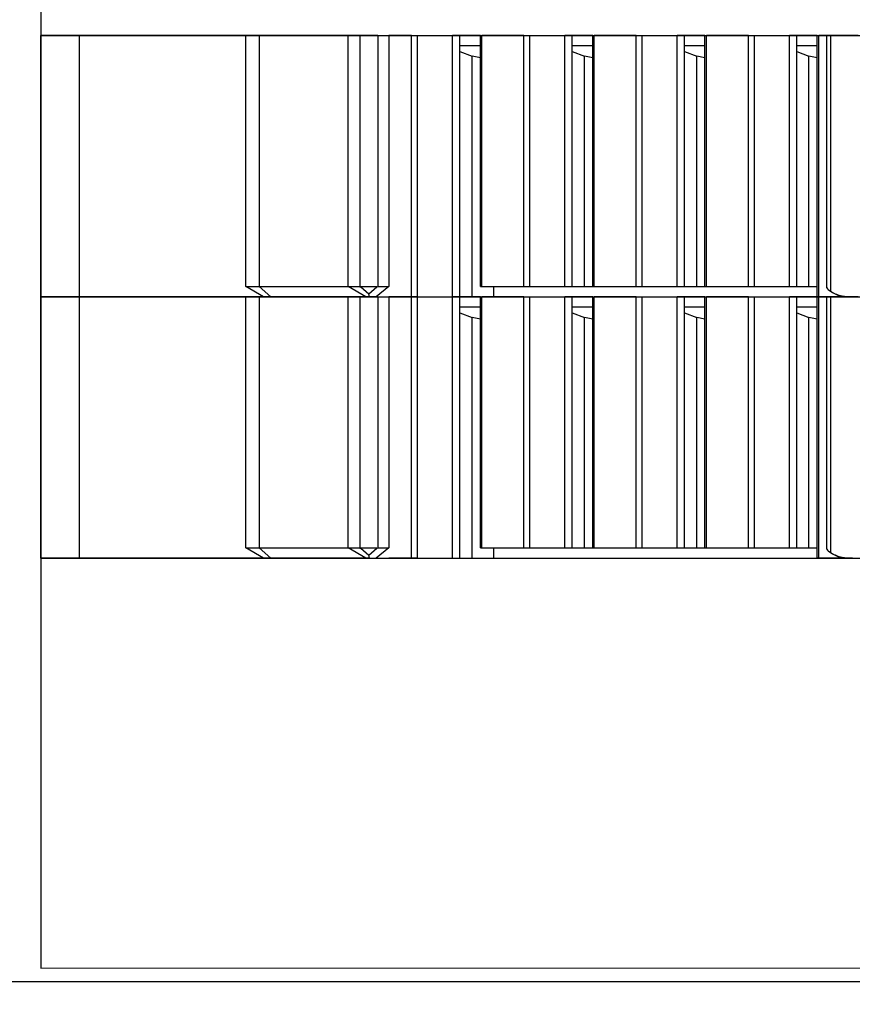
# Model space of a CAD drawing. Units: millimetres. Extents: x 156 to 1642, y 30 to 1076.
# Drawn here: x 855 to 871, y 357 to 376 of the extents above; entities that cross this region are included whole.
import ezdxf

# ---------------------------------------------------------------- set-up
doc = ezdxf.new("R2010")
doc.units = ezdxf.units.MM
doc.layers.add('Handbuch Maße LA', color=5, linetype='Continuous')
doc.layers.add('Klemmen', color=3, linetype='Continuous')
doc.styles.get("Standard").update_dxf_attribs({"font": 'arial.ttf'})
doc.dimstyles.new('Handbuch', dxfattribs={"dimtxt": 8, "dimasz": 10, "dimexe": 1.25, "dimexo": 0.625, "dimgap": 1, "dimtad": 1, "dimtxsty": 'Standard', "dimcen": 2.5, "dimclrd": 256, "dimclre": 256, "dimclrt": 256, "dimadec": 0, "dimazin": 0, "dimtfac": 1, "dimtmove": 0, "dimatfit": 3, "dimfxl": 1, "dimarcsym": 0})

# ---------------------------------------------------------------- blocks, each defined once
blk = doc.blocks.new('*D5')
at = {"layer": 'Defpoints', "color": 0, "transparency": 16777216}
for p in [(825.607, 357.11), (1261.714, 306.111), (825.607, 167.608)]:
    blk.add_point(p, dxfattribs=at)
at = {"layer": 'Handbuch Maße LA', "lineweight": -2, "transparency": 16777216}
for p, q in [((825.607, 356.485), (825.607, 166.358)), ((1261.714, 305.486), (1261.714, 166.358)), ((1249.714, 167.608), (837.607, 167.608))]:
    blk.add_line(p, q, dxfattribs=at)
at = {"layer": 'Handbuch Maße LA', "transparency": 16777216}
for points in [[(837.607, 169.608), (837.607, 165.608), (825.607, 167.608)], [(1249.714, 169.608), (1249.714, 165.608), (1261.714, 167.608)]]:
    blk.add_solid(points, dxfattribs=at)
at = {"layer": 'Handbuch Maße LA', "transparency": 16777216, "insert": (1077.415, 176.299), "char_height": 12, "attachment_point": 5}
blk.add_mtext('436mm{\\H8.400000;±3mm} [17,2In{\\H8.400000;±0,10In}]', dxfattribs=at)

msp = doc.modelspace()

# ---------------------------------------------------------------- linework, layer by layer
at = {"layer": 'Klemmen', "color": 7}
for p, q in [((855.214, 400.17), (855.214, 365.37)), ((855.214, 400.17), (855.214, 365.37)), ((855.964, 375.57), (855.214, 375.57)), ((855.214, 370.47), (855.214, 375.57)), ((855.964, 375.57), (855.214, 375.57)), ((855.214, 370.47), (855.214, 375.57)), ((855.218, 375.57), (887.214, 375.57)), ((855.218, 375.57), (887.214, 375.57)), ((859.214, 375.57), (855.964, 375.57)), ((855.964, 375.57), (855.964, 370.47)), ((859.214, 375.57), (855.964, 375.57)), ((855.964, 375.57), (855.964, 370.47)), ((859.475, 375.57), (859.214, 375.57)), ((859.214, 370.67), (859.214, 375.57)), ((859.475, 375.57), (859.214, 375.57)), ((859.214, 370.67), (859.214, 375.57)), ((861.213, 375.57), (859.475, 375.57)), ((859.475, 375.57), (859.475, 370.67)), ((861.213, 375.57), (859.475, 375.57)), ((859.475, 375.57), (859.475, 370.67)), ((861.438, 375.57), (861.213, 375.57)), ((861.213, 370.67), (861.213, 375.57)), ((861.438, 375.57), (861.213, 375.57)), ((861.213, 370.67), (861.213, 375.57)), ((861.79, 375.57), (861.438, 375.57)), ((861.438, 375.57), (861.438, 370.67)), ((861.79, 375.57), (861.438, 375.57)), ((861.438, 375.57), (861.438, 370.67)), ((861.79, 375.57), (862.004, 375.57)), ((861.79, 375.57), (861.79, 370.669)), ((861.79, 375.57), (862.004, 375.57)), ((861.79, 375.57), (861.79, 370.669)), ((862.45, 375.57), (862.004, 375.57)), ((862.004, 375.57), (862.004, 370.67)), ((862.45, 375.57), (862.004, 375.57)), ((862.004, 375.57), (862.004, 370.67)), ((862.45, 375.57), (862.566, 375.57)), ((862.45, 370.67), (862.45, 375.57)), ((862.45, 375.57), (862.566, 375.57)), ((862.45, 370.67), (862.45, 375.57)), ((862.566, 375.57), (863.251, 375.57)), ((862.566, 370.67), (862.566, 375.57)), ((862.566, 375.57), (863.251, 375.57)), ((862.566, 370.67), (862.566, 375.57)), ((863.392, 375.57), (863.251, 375.57)), ((863.251, 370.67), (863.251, 375.57)), ((863.392, 375.57), (863.251, 375.57)), ((863.251, 370.67), (863.251, 375.57)), ((863.793, 375.57), (863.392, 375.57)), ((863.392, 375.37), (863.392, 375.57)), ((863.793, 375.57), (863.392, 375.57)), ((863.392, 375.37), (863.392, 375.57)), ((863.793, 375.57), (863.822, 375.57)), ((863.793, 370.67), (863.793, 375.57)), ((863.793, 375.57), (863.822, 375.57)), ((863.793, 370.67), (863.793, 375.57)), ((864.642, 375.57), (863.822, 375.57)), ((863.822, 370.67), (863.822, 375.57)), ((864.642, 375.57), (863.822, 375.57)), ((863.822, 370.67), (863.822, 375.57)), ((864.642, 375.57), (864.758, 375.57)), ((864.642, 370.67), (864.642, 375.57)), ((864.642, 375.57), (864.758, 375.57)), ((864.642, 370.67), (864.642, 375.57)), ((864.758, 375.57), (865.443, 375.57)), ((864.758, 370.67), (864.758, 375.57)), ((864.758, 375.57), (865.443, 375.57)), ((864.758, 370.67), (864.758, 375.57)), ((865.584, 375.57), (865.443, 375.57)), ((865.443, 370.67), (865.443, 375.57)), ((865.584, 375.57), (865.443, 375.57)), ((865.443, 370.67), (865.443, 375.57)), ((865.985, 375.57), (865.584, 375.57)), ((865.584, 375.37), (865.584, 375.57)), ((865.985, 375.57), (865.584, 375.57)), ((865.584, 375.37), (865.584, 375.57)), ((865.985, 375.57), (866.014, 375.57)), ((865.985, 370.67), (865.985, 375.57)), ((865.985, 375.57), (866.014, 375.57)), ((865.985, 370.67), (865.985, 375.57)), ((866.834, 375.57), (866.014, 375.57)), ((866.014, 370.67), (866.014, 375.57)), ((866.834, 375.57), (866.014, 375.57)), ((866.014, 370.67), (866.014, 375.57)), ((866.834, 375.57), (866.95, 375.57)), ((866.834, 370.67), (866.834, 375.57)), ((866.834, 375.57), (866.95, 375.57)), ((866.834, 370.67), (866.834, 375.57)), ((866.95, 375.57), (867.635, 375.57)), ((866.95, 370.67), (866.95, 375.57)), ((866.95, 375.57), (867.635, 375.57)), ((866.95, 370.67), (866.95, 375.57)), ((867.776, 375.57), (867.635, 375.57)), ((867.635, 370.67), (867.635, 375.57)), ((867.776, 375.57), (867.635, 375.57)), ((867.635, 370.67), (867.635, 375.57)), ((868.177, 375.57), (867.776, 375.57)), ((867.776, 375.37), (867.776, 375.57)), ((868.177, 375.57), (867.776, 375.57)), ((867.776, 375.37), (867.776, 375.57)), ((868.177, 375.57), (868.206, 375.57)), ((868.177, 370.67), (868.177, 375.57)), ((868.177, 375.57), (868.206, 375.57)), ((868.177, 370.67), (868.177, 375.57)), ((869.026, 375.57), (868.206, 375.57)), ((868.206, 370.67), (868.206, 375.57)), ((869.026, 375.57), (868.206, 375.57)), ((868.206, 370.67), (868.206, 375.57)), ((869.026, 375.57), (869.142, 375.57)), ((869.026, 370.67), (869.026, 375.57)), ((869.026, 375.57), (869.142, 375.57)), ((869.026, 370.67), (869.026, 375.57)), ((869.142, 375.57), (869.827, 375.57)), ((869.142, 370.67), (869.142, 375.57)), ((869.142, 375.57), (869.827, 375.57)), ((869.142, 370.67), (869.142, 375.57)), ((869.968, 375.57), (869.827, 375.57)), ((869.827, 370.67), (869.827, 375.57)), ((869.968, 375.57), (869.827, 375.57)), ((869.827, 370.67), (869.827, 375.57)), ((870.369, 375.57), (869.968, 375.57)), ((869.968, 375.37), (869.968, 375.57)), ((870.369, 375.57), (869.968, 375.57)), ((869.968, 375.37), (869.968, 375.57)), ((870.369, 375.57), (870.398, 375.57)), ((870.369, 370.67), (870.369, 375.57)), ((870.369, 375.57), (870.398, 375.57)), ((870.369, 370.67), (870.369, 375.57)), ((870.558, 375.57), (870.398, 375.57)), ((870.398, 370.67), (870.398, 375.57)), ((870.558, 375.57), (870.398, 375.57)), ((870.398, 370.67), (870.398, 375.57)), ((870.629, 375.57), (870.558, 375.57)), ((870.558, 370.644), (870.558, 375.57)), ((870.629, 375.57), (870.558, 375.57)), ((870.558, 370.644), (870.558, 375.57)), ((871.167, 375.57), (870.629, 375.57)), ((870.629, 375.57), (870.629, 370.58)), ((871.167, 375.57), (870.629, 375.57)), ((870.629, 375.57), (870.629, 370.58)), ((863.392, 370.67), (863.392, 375.37)), ((863.793, 375.37), (863.392, 375.37)), ((863.392, 370.67), (863.392, 375.37)), ((863.793, 375.37), (863.392, 375.37)), ((865.985, 375.37), (865.584, 375.37)), ((865.584, 370.67), (865.584, 375.37)), ((865.985, 375.37), (865.584, 375.37)), ((865.584, 370.67), (865.584, 375.37)), ((868.177, 375.37), (867.776, 375.37)), ((867.776, 370.67), (867.776, 375.37)), ((868.177, 375.37), (867.776, 375.37)), ((867.776, 370.67), (867.776, 375.37)), ((870.369, 375.37), (869.968, 375.37)), ((869.968, 370.67), (869.968, 375.37)), ((870.369, 375.37), (869.968, 375.37)), ((869.968, 370.67), (869.968, 375.37)), ((863.392, 375.259), (863.631, 375.169)), ((863.392, 375.259), (863.631, 375.169)), ((863.631, 370.67), (863.631, 375.169)), ((863.793, 375.138), (863.631, 375.169)), ((863.631, 370.67), (863.631, 375.169)), ((863.793, 375.138), (863.631, 375.169)), ((865.584, 375.259), (865.823, 375.169)), ((865.584, 375.259), (865.823, 375.169)), ((865.985, 375.138), (865.823, 375.169)), ((865.823, 370.67), (865.823, 375.169)), ((865.985, 375.138), (865.823, 375.169)), ((865.823, 370.67), (865.823, 375.169)), ((867.776, 375.259), (868.015, 375.169)), ((867.776, 375.259), (868.015, 375.169)), ((868.177, 375.138), (868.015, 375.169)), ((868.015, 370.67), (868.015, 375.169)), ((868.177, 375.138), (868.015, 375.169)), ((868.015, 370.67), (868.015, 375.169)), ((869.968, 375.259), (870.207, 375.169)), ((869.968, 375.259), (870.207, 375.169)), ((870.369, 375.138), (870.207, 375.169)), ((870.207, 370.67), (870.207, 375.169)), ((870.369, 375.138), (870.207, 375.169)), ((870.207, 370.67), (870.207, 375.169)), ((859.214, 370.67), (859.475, 370.67)), ((859.56, 370.47), (859.214, 370.67)), ((859.214, 370.67), (859.475, 370.67)), ((859.56, 370.47), (859.214, 370.67)), ((859.475, 370.67), (861.212, 370.67)), ((859.475, 370.67), (859.701, 370.47)), ((859.475, 370.67), (861.212, 370.67)), ((859.475, 370.67), (859.701, 370.47)), ((861.558, 370.47), (861.212, 370.67)), ((861.558, 370.47), (861.212, 370.67)), ((861.213, 370.67), (861.438, 370.67)), ((861.213, 370.67), (861.438, 370.67)), ((861.438, 370.669), (861.457, 370.669)), ((861.438, 370.669), (861.457, 370.669)), ((861.769, 370.669), (861.457, 370.669)), ((861.457, 370.669), (861.613, 370.533)), ((861.769, 370.669), (861.457, 370.669)), ((861.457, 370.669), (861.613, 370.533)), ((861.613, 370.533), (861.769, 370.669)), ((861.613, 370.533), (861.769, 370.669)), ((862.004, 370.67), (861.76, 370.47)), ((862.004, 370.67), (861.76, 370.47)), ((861.769, 370.669), (861.79, 370.67)), ((861.769, 370.669), (861.79, 370.67)), ((861.79, 370.67), (862.004, 370.67)), ((861.79, 370.67), (862.004, 370.67)), ((862.45, 370.47), (862.45, 370.67)), ((862.45, 370.47), (862.45, 370.67)), ((862.566, 370.47), (862.566, 370.67)), ((862.566, 370.47), (862.566, 370.67)), ((863.251, 370.47), (863.251, 370.67)), ((863.251, 370.47), (863.251, 370.67)), ((863.392, 370.47), (863.392, 370.67)), ((863.392, 370.47), (863.392, 370.67)), ((863.631, 370.47), (863.631, 370.67)), ((863.631, 370.47), (863.631, 370.67)), ((863.793, 370.67), (863.821, 370.67)), ((863.793, 370.67), (863.821, 370.67)), ((863.821, 370.67), (863.822, 370.67)), ((863.821, 370.67), (863.822, 370.67)), ((863.822, 370.67), (864.642, 370.67)), ((863.822, 370.67), (864.642, 370.67)), ((864.055, 370.47), (864.055, 370.67)), ((864.055, 370.47), (864.055, 370.67)), ((864.642, 370.67), (864.643, 370.67)), ((864.642, 370.67), (864.643, 370.67)), ((864.643, 370.67), (864.758, 370.67)), ((864.643, 370.67), (864.758, 370.67)), ((864.758, 370.67), (865.443, 370.67)), ((864.758, 370.67), (865.443, 370.67)), ((865.443, 370.67), (865.584, 370.67)), ((865.443, 370.67), (865.584, 370.67)), ((865.584, 370.67), (865.823, 370.67)), ((865.584, 370.67), (865.823, 370.67)), ((865.823, 370.67), (866.247, 370.67)), ((865.823, 370.67), (866.247, 370.67)), ((865.985, 370.67), (866.013, 370.67)), ((865.985, 370.67), (866.013, 370.67)), ((866.013, 370.67), (866.014, 370.67)), ((866.013, 370.67), (866.014, 370.67)), ((866.014, 370.67), (866.834, 370.67)), ((866.014, 370.67), (866.834, 370.67)), ((866.834, 370.67), (866.835, 370.67)), ((866.834, 370.67), (866.835, 370.67)), ((866.835, 370.67), (866.95, 370.67)), ((866.835, 370.67), (866.95, 370.67)), ((866.95, 370.67), (867.635, 370.67)), ((866.95, 370.67), (867.635, 370.67)), ((867.635, 370.67), (867.776, 370.67)), ((867.635, 370.67), (867.776, 370.67)), ((867.776, 370.67), (868.015, 370.67)), ((867.776, 370.67), (868.015, 370.67)), ((868.015, 370.67), (868.439, 370.67)), ((868.015, 370.67), (868.439, 370.67)), ((868.177, 370.67), (868.205, 370.67)), ((868.177, 370.67), (868.205, 370.67)), ((868.205, 370.67), (868.206, 370.67)), ((868.205, 370.67), (868.206, 370.67)), ((868.206, 370.67), (869.026, 370.67)), ((868.206, 370.67), (869.026, 370.67)), ((869.026, 370.67), (869.027, 370.67)), ((869.026, 370.67), (869.027, 370.67)), ((869.027, 370.67), (869.142, 370.67)), ((869.027, 370.67), (869.142, 370.67)), ((869.142, 370.67), (869.827, 370.67)), ((869.142, 370.67), (869.827, 370.67)), ((869.827, 370.67), (869.968, 370.67)), ((869.827, 370.67), (869.968, 370.67)), ((869.968, 370.67), (870.207, 370.67)), ((869.968, 370.67), (870.207, 370.67)), ((870.207, 370.67), (870.369, 370.67)), ((870.207, 370.67), (870.369, 370.67)), ((870.369, 370.47), (870.369, 370.67)), ((870.369, 370.47), (870.369, 370.67)), ((870.398, 370.47), (870.398, 370.67)), ((870.398, 370.47), (870.398, 370.67)), ((870.629, 370.58), (870.642, 370.572)), ((870.629, 370.58), (870.642, 370.572)), ((870.82, 370.47), (870.642, 370.572)), ((870.82, 370.47), (870.642, 370.572)), ((870.85, 370.49), (870.874, 370.47)), ((870.85, 370.49), (870.874, 370.47)), ((855.964, 370.47), (855.214, 370.47)), ((855.214, 365.37), (855.214, 370.47)), ((855.964, 370.47), (855.214, 370.47)), ((855.964, 370.47), (855.214, 370.47)), ((855.214, 365.37), (855.214, 370.47)), ((855.964, 370.47), (855.214, 370.47)), ((855.218, 370.47), (887.214, 370.47)), ((855.218, 370.47), (887.214, 370.47)), ((859.214, 370.47), (855.964, 370.47)), ((855.964, 370.47), (855.964, 365.37)), ((859.56, 370.47), (855.964, 370.47)), ((859.214, 370.47), (855.964, 370.47)), ((855.964, 370.47), (855.964, 365.37)), ((859.56, 370.47), (855.964, 370.47)), ((859.475, 370.47), (859.214, 370.47)), ((859.214, 365.57), (859.214, 370.47)), ((859.475, 370.47), (859.214, 370.47)), ((859.214, 365.57), (859.214, 370.47)), ((861.213, 370.47), (859.475, 370.47)), ((859.475, 370.47), (859.475, 365.57)), ((861.213, 370.47), (859.475, 370.47)), ((859.475, 370.47), (859.475, 365.57)), ((859.701, 370.47), (859.56, 370.47)), ((859.701, 370.47), (859.56, 370.47)), ((861.559, 370.47), (859.701, 370.47)), ((861.559, 370.47), (859.701, 370.47)), ((861.438, 370.47), (861.213, 370.47)), ((861.213, 365.57), (861.213, 370.47)), ((861.438, 370.47), (861.213, 370.47)), ((861.213, 365.57), (861.213, 370.47)), ((861.79, 370.47), (861.438, 370.47)), ((861.438, 370.47), (861.438, 365.57)), ((861.79, 370.47), (861.438, 370.47)), ((861.438, 370.47), (861.438, 365.57)), ((861.62, 370.47), (861.558, 370.47)), ((861.62, 370.47), (861.558, 370.47)), ((861.62, 370.47), (861.76, 370.47)), ((861.62, 370.47), (861.76, 370.47)), ((861.76, 370.47), (862.004, 370.47)), ((861.76, 370.47), (862.004, 370.47)), ((861.79, 370.47), (862.004, 370.47)), ((861.79, 370.47), (861.79, 365.569)), ((861.79, 370.47), (862.004, 370.47)), ((861.79, 370.47), (861.79, 365.569)), ((862.45, 370.47), (862.004, 370.47)), ((862.004, 370.47), (862.004, 365.57)), ((862.45, 370.47), (862.004, 370.47)), ((862.45, 370.47), (862.004, 370.47)), ((862.004, 370.47), (862.004, 365.57)), ((862.45, 370.47), (862.004, 370.47)), ((862.438, 370.47), (862.451, 370.47)), ((862.438, 370.47), (862.451, 370.47)), ((862.45, 370.47), (862.566, 370.47)), ((862.45, 365.57), (862.45, 370.47)), ((862.451, 370.47), (862.45, 370.47)), ((862.45, 370.47), (862.566, 370.47)), ((862.45, 365.57), (862.45, 370.47)), ((862.451, 370.47), (862.45, 370.47)), ((862.566, 370.47), (862.451, 370.47)), ((862.566, 370.47), (862.451, 370.47)), ((862.566, 370.47), (863.251, 370.47)), ((862.566, 365.57), (862.566, 370.47)), ((862.566, 370.47), (863.251, 370.47)), ((862.566, 370.47), (863.251, 370.47)), ((862.566, 365.57), (862.566, 370.47)), ((862.566, 370.47), (863.251, 370.47)), ((863.392, 370.47), (863.251, 370.47)), ((863.251, 365.57), (863.251, 370.47)), ((863.251, 370.47), (863.392, 370.47)), ((863.392, 370.47), (863.251, 370.47)), ((863.251, 365.57), (863.251, 370.47)), ((863.251, 370.47), (863.392, 370.47)), ((863.793, 370.47), (863.392, 370.47)), ((863.392, 370.27), (863.392, 370.47)), ((863.392, 370.47), (863.631, 370.47)), ((863.793, 370.47), (863.392, 370.47)), ((863.392, 370.27), (863.392, 370.47)), ((863.392, 370.47), (863.631, 370.47)), ((863.631, 370.47), (864.055, 370.47)), ((863.631, 370.47), (864.055, 370.47)), ((863.793, 370.47), (863.822, 370.47)), ((863.793, 365.57), (863.793, 370.47)), ((863.793, 370.47), (863.822, 370.47)), ((863.793, 365.57), (863.793, 370.47)), ((864.642, 370.47), (863.822, 370.47)), ((863.822, 365.57), (863.822, 370.47)), ((864.642, 370.47), (863.822, 370.47)), ((863.822, 365.57), (863.822, 370.47)), ((864.055, 370.47), (870.369, 370.47)), ((864.055, 370.47), (870.369, 370.47)), ((864.642, 370.47), (864.758, 370.47)), ((864.642, 365.57), (864.642, 370.47)), ((864.642, 370.47), (864.758, 370.47)), ((864.642, 365.57), (864.642, 370.47)), ((864.758, 370.47), (865.443, 370.47)), ((864.758, 365.57), (864.758, 370.47)), ((864.758, 370.47), (865.443, 370.47)), ((864.758, 365.57), (864.758, 370.47)), ((865.584, 370.47), (865.443, 370.47)), ((865.443, 365.57), (865.443, 370.47)), ((865.584, 370.47), (865.443, 370.47)), ((865.443, 365.57), (865.443, 370.47)), ((865.985, 370.47), (865.584, 370.47)), ((865.584, 370.27), (865.584, 370.47)), ((865.985, 370.47), (865.584, 370.47)), ((865.584, 370.27), (865.584, 370.47)), ((865.985, 370.47), (866.014, 370.47)), ((865.985, 365.57), (865.985, 370.47)), ((865.985, 370.47), (866.014, 370.47)), ((865.985, 365.57), (865.985, 370.47)), ((866.834, 370.47), (866.014, 370.47)), ((866.014, 365.57), (866.014, 370.47)), ((866.834, 370.47), (866.014, 370.47)), ((866.014, 365.57), (866.014, 370.47)), ((866.834, 370.47), (866.95, 370.47)), ((866.834, 365.57), (866.834, 370.47)), ((866.834, 370.47), (866.95, 370.47)), ((866.834, 365.57), (866.834, 370.47)), ((866.95, 370.47), (867.635, 370.47)), ((866.95, 365.57), (866.95, 370.47)), ((866.95, 370.47), (867.635, 370.47)), ((866.95, 365.57), (866.95, 370.47)), ((867.776, 370.47), (867.635, 370.47)), ((867.635, 365.57), (867.635, 370.47)), ((867.776, 370.47), (867.635, 370.47)), ((867.635, 365.57), (867.635, 370.47)), ((868.177, 370.47), (867.776, 370.47)), ((867.776, 370.27), (867.776, 370.47)), ((868.177, 370.47), (867.776, 370.47)), ((867.776, 370.27), (867.776, 370.47)), ((868.177, 370.47), (868.206, 370.47)), ((868.177, 365.57), (868.177, 370.47)), ((868.177, 370.47), (868.206, 370.47)), ((868.177, 365.57), (868.177, 370.47)), ((869.026, 370.47), (868.206, 370.47)), ((868.206, 365.57), (868.206, 370.47)), ((869.026, 370.47), (868.206, 370.47)), ((868.206, 365.57), (868.206, 370.47)), ((869.026, 370.47), (869.142, 370.47)), ((869.026, 365.57), (869.026, 370.47)), ((869.026, 370.47), (869.142, 370.47)), ((869.026, 365.57), (869.026, 370.47)), ((869.142, 370.47), (869.827, 370.47)), ((869.142, 365.57), (869.142, 370.47)), ((869.142, 370.47), (869.827, 370.47)), ((869.142, 365.57), (869.142, 370.47)), ((869.968, 370.47), (869.827, 370.47)), ((869.827, 365.57), (869.827, 370.47)), ((869.968, 370.47), (869.827, 370.47)), ((869.827, 365.57), (869.827, 370.47)), ((870.369, 370.47), (869.968, 370.47)), ((869.968, 370.27), (869.968, 370.47)), ((870.369, 370.47), (869.968, 370.47)), ((869.968, 370.27), (869.968, 370.47)), ((870.369, 370.47), (870.398, 370.47)), ((870.369, 365.57), (870.369, 370.47)), ((870.397, 370.47), (870.369, 370.47)), ((870.369, 370.47), (870.398, 370.47)), ((870.369, 365.57), (870.369, 370.47)), ((870.397, 370.47), (870.369, 370.47)), ((870.398, 370.47), (870.397, 370.47)), ((870.398, 370.47), (870.397, 370.47)), ((870.558, 370.47), (870.398, 370.47)), ((870.398, 365.57), (870.398, 370.47)), ((870.82, 370.47), (870.398, 370.47)), ((870.558, 370.47), (870.398, 370.47)), ((870.398, 365.57), (870.398, 370.47)), ((870.82, 370.47), (870.398, 370.47)), ((870.629, 370.47), (870.558, 370.47)), ((870.558, 365.544), (870.558, 370.47)), ((870.629, 370.47), (870.558, 370.47)), ((870.558, 365.544), (870.558, 370.47)), ((871.167, 370.47), (870.629, 370.47)), ((870.629, 370.47), (870.629, 365.48)), ((871.167, 370.47), (870.629, 370.47)), ((870.629, 370.47), (870.629, 365.48)), ((870.874, 370.47), (870.82, 370.47)), ((870.874, 370.47), (870.82, 370.47)), ((871.053, 370.47), (870.874, 370.47)), ((871.053, 370.47), (870.874, 370.47)), ((863.392, 365.57), (863.392, 370.27)), ((863.793, 370.27), (863.392, 370.27)), ((863.392, 365.57), (863.392, 370.27)), ((863.793, 370.27), (863.392, 370.27)), ((863.392, 370.159), (863.631, 370.069)), ((863.392, 370.159), (863.631, 370.069)), ((865.985, 370.27), (865.584, 370.27)), ((865.584, 365.57), (865.584, 370.27)), ((865.985, 370.27), (865.584, 370.27)), ((865.584, 365.57), (865.584, 370.27)), ((865.584, 370.159), (865.823, 370.069)), ((865.584, 370.159), (865.823, 370.069)), ((868.177, 370.27), (867.776, 370.27)), ((867.776, 365.57), (867.776, 370.27)), ((868.177, 370.27), (867.776, 370.27)), ((867.776, 365.57), (867.776, 370.27)), ((867.776, 370.159), (868.015, 370.069)), ((867.776, 370.159), (868.015, 370.069)), ((870.369, 370.27), (869.968, 370.27)), ((869.968, 365.57), (869.968, 370.27)), ((870.369, 370.27), (869.968, 370.27)), ((869.968, 365.57), (869.968, 370.27)), ((869.968, 370.159), (870.207, 370.069)), ((869.968, 370.159), (870.207, 370.069)), ((863.631, 365.57), (863.631, 370.069)), ((863.793, 370.038), (863.631, 370.069)), ((863.631, 365.57), (863.631, 370.069)), ((863.793, 370.038), (863.631, 370.069)), ((865.985, 370.038), (865.823, 370.069)), ((865.823, 365.57), (865.823, 370.069)), ((865.985, 370.038), (865.823, 370.069)), ((865.823, 365.57), (865.823, 370.069)), ((868.177, 370.038), (868.015, 370.069)), ((868.015, 365.57), (868.015, 370.069)), ((868.177, 370.038), (868.015, 370.069)), ((868.015, 365.57), (868.015, 370.069)), ((870.369, 370.038), (870.207, 370.069)), ((870.207, 365.57), (870.207, 370.069)), ((870.369, 370.038), (870.207, 370.069)), ((870.207, 365.57), (870.207, 370.069)), ((859.214, 365.57), (859.475, 365.57)), ((859.56, 365.37), (859.214, 365.57)), ((859.214, 365.57), (859.475, 365.57)), ((859.56, 365.37), (859.214, 365.57)), ((859.475, 365.57), (861.212, 365.57)), ((859.475, 365.57), (859.701, 365.37)), ((859.475, 365.57), (861.212, 365.57)), ((859.475, 365.57), (859.701, 365.37)), ((861.558, 365.37), (861.212, 365.57)), ((861.558, 365.37), (861.212, 365.57)), ((861.213, 365.57), (861.438, 365.57)), ((861.213, 365.57), (861.438, 365.57)), ((861.438, 365.569), (861.457, 365.569)), ((861.438, 365.569), (861.457, 365.569)), ((861.769, 365.569), (861.457, 365.569)), ((861.457, 365.569), (861.613, 365.433)), ((861.769, 365.569), (861.457, 365.569)), ((861.457, 365.569), (861.613, 365.433)), ((861.613, 365.433), (861.769, 365.569)), ((861.613, 365.433), (861.769, 365.569)), ((862.004, 365.57), (861.76, 365.37)), ((862.004, 365.57), (861.76, 365.37)), ((861.769, 365.569), (861.79, 365.57)), ((861.769, 365.569), (861.79, 365.57)), ((861.79, 365.57), (862.004, 365.57)), ((861.79, 365.57), (862.004, 365.57)), ((862.45, 365.37), (862.45, 365.57)), ((862.45, 365.37), (862.45, 365.57)), ((862.566, 365.37), (862.566, 365.57)), ((862.566, 365.37), (862.566, 365.57)), ((863.251, 365.37), (863.251, 365.57)), ((863.251, 365.37), (863.251, 365.57)), ((863.392, 365.37), (863.392, 365.57)), ((863.392, 365.37), (863.392, 365.57)), ((863.631, 365.37), (863.631, 365.57)), ((863.631, 365.37), (863.631, 365.57)), ((863.793, 365.57), (863.821, 365.57)), ((863.793, 365.57), (863.821, 365.57)), ((863.821, 365.57), (863.822, 365.57)), ((863.821, 365.57), (863.822, 365.57)), ((863.822, 365.57), (864.642, 365.57)), ((863.822, 365.57), (864.642, 365.57)), ((864.055, 365.37), (864.055, 365.57)), ((864.055, 365.37), (864.055, 365.57)), ((864.642, 365.57), (864.643, 365.57)), ((864.642, 365.57), (864.643, 365.57)), ((864.643, 365.57), (864.758, 365.57)), ((864.643, 365.57), (864.758, 365.57)), ((864.758, 365.57), (865.443, 365.57)), ((864.758, 365.57), (865.443, 365.57)), ((865.443, 365.57), (865.584, 365.57)), ((865.443, 365.57), (865.584, 365.57)), ((865.584, 365.57), (865.823, 365.57)), ((865.584, 365.57), (865.823, 365.57)), ((865.823, 365.57), (866.247, 365.57)), ((865.823, 365.57), (866.247, 365.57)), ((865.985, 365.57), (866.013, 365.57)), ((865.985, 365.57), (866.013, 365.57)), ((866.013, 365.57), (866.014, 365.57)), ((866.013, 365.57), (866.014, 365.57)), ((866.014, 365.57), (866.834, 365.57)), ((866.014, 365.57), (866.834, 365.57)), ((866.834, 365.57), (866.835, 365.57)), ((866.834, 365.57), (866.835, 365.57)), ((866.835, 365.57), (866.95, 365.57)), ((866.835, 365.57), (866.95, 365.57)), ((866.95, 365.57), (867.635, 365.57)), ((866.95, 365.57), (867.635, 365.57)), ((867.635, 365.57), (867.776, 365.57)), ((867.635, 365.57), (867.776, 365.57)), ((867.776, 365.57), (868.015, 365.57)), ((867.776, 365.57), (868.015, 365.57)), ((868.015, 365.57), (868.439, 365.57)), ((868.015, 365.57), (868.439, 365.57)), ((868.177, 365.57), (868.205, 365.57)), ((868.177, 365.57), (868.205, 365.57)), ((868.205, 365.57), (868.206, 365.57)), ((868.205, 365.57), (868.206, 365.57)), ((868.206, 365.57), (869.026, 365.57)), ((868.206, 365.57), (869.026, 365.57)), ((869.026, 365.57), (869.027, 365.57)), ((869.026, 365.57), (869.027, 365.57)), ((869.027, 365.57), (869.142, 365.57)), ((869.027, 365.57), (869.142, 365.57)), ((869.142, 365.57), (869.827, 365.57)), ((869.142, 365.57), (869.827, 365.57)), ((869.827, 365.57), (869.968, 365.57)), ((869.827, 365.57), (869.968, 365.57)), ((869.968, 365.57), (870.207, 365.57)), ((869.968, 365.57), (870.207, 365.57)), ((870.207, 365.57), (870.369, 365.57)), ((870.207, 365.57), (870.369, 365.57)), ((870.369, 365.37), (870.369, 365.57)), ((870.369, 365.37), (870.369, 365.57)), ((870.398, 365.37), (870.398, 365.57)), ((870.398, 365.37), (870.398, 365.57)), ((855.214, 365.37), (887.214, 365.37)), ((855.964, 365.37), (855.214, 365.37)), ((855.214, 365.37), (855.214, 357.37)), ((855.214, 365.37), (887.214, 365.37)), ((855.964, 365.37), (855.214, 365.37)), ((855.214, 365.37), (855.214, 357.37)), ((859.56, 365.37), (855.964, 365.37)), ((859.56, 365.37), (855.964, 365.37)), ((859.701, 365.37), (859.56, 365.37)), ((859.701, 365.37), (859.56, 365.37)), ((861.559, 365.37), (859.701, 365.37)), ((861.559, 365.37), (859.701, 365.37)), ((861.62, 365.37), (861.558, 365.37)), ((861.62, 365.37), (861.558, 365.37)), ((861.62, 365.37), (861.76, 365.37)), ((861.62, 365.37), (861.76, 365.37)), ((861.76, 365.37), (862.004, 365.37)), ((861.76, 365.37), (862.004, 365.37)), ((862.45, 365.37), (862.004, 365.37)), ((862.45, 365.37), (862.004, 365.37)), ((862.438, 365.37), (862.451, 365.37)), ((862.438, 365.37), (862.451, 365.37)), ((862.451, 365.37), (862.45, 365.37)), ((862.451, 365.37), (862.45, 365.37)), ((862.566, 365.37), (862.451, 365.37)), ((862.566, 365.37), (862.451, 365.37)), ((862.566, 365.37), (863.251, 365.37)), ((862.566, 365.37), (863.251, 365.37)), ((863.251, 365.37), (863.392, 365.37)), ((863.251, 365.37), (863.392, 365.37)), ((863.392, 365.37), (863.631, 365.37)), ((863.392, 365.37), (863.631, 365.37)), ((863.631, 365.37), (864.055, 365.37)), ((863.631, 365.37), (864.055, 365.37)), ((864.055, 365.37), (870.369, 365.37)), ((864.055, 365.37), (870.369, 365.37)), ((870.397, 365.37), (870.369, 365.37)), ((870.397, 365.37), (870.369, 365.37)), ((870.398, 365.37), (870.397, 365.37)), ((870.398, 365.37), (870.397, 365.37)), ((870.82, 365.37), (870.398, 365.37)), ((870.82, 365.37), (870.398, 365.37)), ((870.629, 365.48), (870.642, 365.472)), ((870.629, 365.48), (870.642, 365.472)), ((870.82, 365.37), (870.642, 365.472)), ((870.82, 365.37), (870.642, 365.472)), ((870.874, 365.37), (870.82, 365.37)), ((870.874, 365.37), (870.82, 365.37)), ((870.85, 365.39), (870.874, 365.37)), ((870.85, 365.39), (870.874, 365.37)), ((871.053, 365.37), (870.874, 365.37)), ((871.053, 365.37), (870.874, 365.37)), ((855.214, 357.37), (887.214, 357.378)), ((855.214, 357.37), (884.679, 357.378)), ((840.947, 357.111), (887.2, 357.109)), ((840.947, 357.111), (884.611, 357.109))]:
    msp.add_line(p, q, dxfattribs=at)
for points in [[(870.558, 370.644), (870.568, 370.625), (870.58, 370.614), (870.606, 370.594), (870.629, 370.58)], [(870.558, 370.644), (870.568, 370.625), (870.58, 370.614), (870.606, 370.594), (870.629, 370.58)], [(870.558, 365.544), (870.568, 365.525), (870.58, 365.514), (870.606, 365.494), (870.629, 365.48)], [(870.558, 365.544), (870.568, 365.525), (870.58, 365.514), (870.606, 365.494), (870.629, 365.48)]]:
    msp.add_lwpolyline(points, dxfattribs=at)
for centre, radius, start, end in [((861.795, 370.521), 0.183, 176.5029, 196.3006), ((861.795, 370.521), 0.183, 176.5029, 196.3006), ((870.985, 371.131), 0.655, 238.5054, 258.1548), ((870.985, 371.131), 0.655, 238.5054, 258.1548), ((871.101, 371.948), 1.479, 260.2503, 268.1252), ((871.101, 371.948), 1.479, 260.2503, 268.1252), ((861.795, 365.421), 0.183, 176.5029, 196.3006), ((861.795, 365.421), 0.183, 176.5029, 196.3006), ((870.985, 366.031), 0.655, 238.5054, 258.1548), ((870.985, 366.031), 0.655, 238.5054, 258.1548), ((871.101, 366.848), 1.479, 260.2503, 268.1252), ((871.101, 366.848), 1.479, 260.2503, 268.1252)]:
    msp.add_arc(centre, radius, start, end, dxfattribs=at)

# ---------------------------------------------------------------- dimensions: what is measured, and where the dimension line sits
at = {"layer": 'Handbuch Maße LA'}
dim = msp.add_linear_dim(base=(825.607, 167.608), p1=(1261.714, 306.111), p2=(825.607, 357.11), dimstyle='Handbuch', override={"dimtxt": 12, "dimasz": 12, "dimdec": 0, "dimpost": 'mm', "dimtol": 1, "dimtp": 2.5, "dimtm": 2.5, "dimtfac": 0.7, "dimtdec": 0}, dxfattribs=at)
dim.commit()
dim.dimension.update_dxf_attribs({"geometry": '*D5', "text_midpoint": (1077.415, 167.608), "dimtype": 160})

doc.saveas('drawing.dxf')
